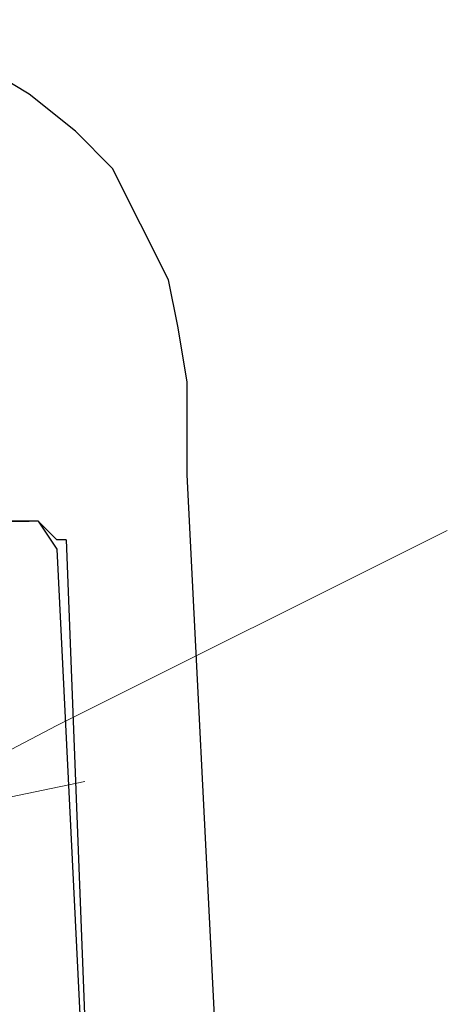
# Model space of a CAD drawing. Units: inches. Extents: x 0 to 250, y -250 to 0.
# Drawn here: x 116 to 121, y -101 to -89 of the extents above; entities that cross this region are included whole.
import ezdxf

# ---------------------------------------------------------------- set-up
doc = ezdxf.new("R2010")
doc.units = ezdxf.units.IN
doc.header["$MEASUREMENT"] = 0
doc.layers.add('Layer 1', color=7, linetype='Continuous')

msp = doc.modelspace()

# ---------------------------------------------------------------- linework, layer by layer
at = {"layer": 'Layer 1', "color": 7, "lineweight": 25}
for points in [[(118.097, -94.968), (118.097, -93.844), (117.984, -93.171), (117.872, -92.61), (117.534, -91.936), (117.198, -91.263), (116.749, -90.814), (116.188, -90.365), (115.626, -90.028), (115.065, -89.804), (114.615, -89.691), (113.83, -89.579), (112.931, -89.466), (112.595, -89.466)], [(116.3, -95.529), (116.3, -95.529), (113.494, -95.529), (113.494, -95.417), (113.157, -95.192), (113.157, -91.712)], [(118.433, -101.592), (118.097, -94.968)], [(113.494, -95.529), (116.188, -95.529)], [(116.3, -95.529), (116.188, -95.529)], [(116.3, -95.529), (116.524, -95.754)], [(116.3, -95.529), (116.524, -95.866)], [(116.636, -95.754), (116.636, -95.754), (116.524, -95.754)], [(116.636, -95.754), (116.861, -101.592)], [(116.524, -95.866), (116.861, -102.714)]]:
    msp.add_lwpolyline(points, dxfattribs=at)
at = {"layer": 'Layer 1', "color": 7, "lineweight": 15}
for points in [[(116.524, -97.999), (121.24, -95.641)], [(116.861, -98.673), (114.167, -99.233), (116.524, -97.999)]]:
    msp.add_lwpolyline(points, dxfattribs=at)

doc.saveas('drawing.dxf')
